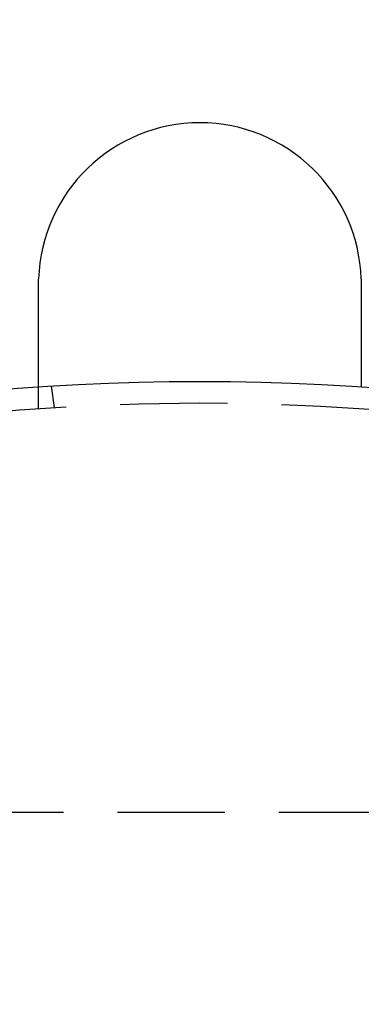
# Model space of a CAD drawing. Extents: x -141 to 297, y -451 to 207.
# Drawn here: x 1 to 17, y -220 to -174 of the extents above; entities that cross this region are included whole.
import ezdxf

# ---------------------------------------------------------------- set-up
doc = ezdxf.new("R2010")
doc.units = 0
doc.header["$LTSCALE"] = 20
doc.linetypes.add('VERDECKT', pattern=[0.375, 0.25, -0.125])
doc.layers.get('0').update_dxf_attribs({"linetype": 'CONTINUOUS'})

# ---------------------------------------------------------------- blocks, each defined once
blk = doc.blocks.new('A$C1BB3300E')
at = {"color": 1, "linetype": 'VERDECKT'}
for p, q in [((-43.3045, 142.20691), (-43.3045, 143.20927)), ((-42.5623, 142.25556), (-42.69313, 143.24934)), ((70.36047, 123.46525), (-117.26944, 123.46525))]:
    blk.add_line(p, q, dxfattribs=at)
at = {"color": 3}
for points in [[(-43.3045, 147.965, 0), (-43.3045, 147.967, 0), (-43.3045, 147.969, 0), (-43.3045, 147.971, 0), (-43.3045, 147.973, 0), (-43.3045, 147.975, 0), (-43.3045, 147.977, 0), (-43.3045, 147.979, 0), (-43.3045, 147.981, 0), (-43.3045, 147.983, 0), (-43.3045, 147.985, 0), (-43.3045, 147.987, 0), (-43.3045, 147.989, 0), (-43.3045, 147.991, 0), (-43.3044, 147.993, 0), (-43.3044, 147.995, 0), (-43.3044, 147.997, 0), (-43.3044, 147.999, 0), (-43.3044, 148.001, 0), (-43.3044, 148.004, 0), (-43.3044, 148.006, 0), (-43.3044, 148.008, 0), (-43.3044, 148.01, 0), (-43.3044, 148.012, 0), (-43.3043, 148.014, 0), (-43.3043, 148.016, 0), (-43.3043, 148.018, 0), (-43.3043, 148.02, 0), (-43.3043, 148.022, 0), (-43.3043, 148.024, 0), (-43.3043, 148.026, 0), (-43.3042, 148.028, 0), (-43.3042, 148.03, 0), (-43.3042, 148.032, 0), (-43.3042, 148.034, 0), (-43.3042, 148.036, 0), (-43.3041, 148.038, 0), (-43.3041, 148.04, 0), (-43.3041, 148.042, 0), (-43.3041, 148.044, 0), (-43.3041, 148.046, 0), (-43.304, 148.048, 0), (-43.304, 148.05, 0), (-43.304, 148.052, 0), (-43.304, 148.054, 0), (-43.304, 148.056, 0), (-43.3039, 148.058, 0), (-43.3039, 148.06, 0), (-43.3039, 148.062, 0), (-43.3039, 148.064, 0), (-43.3038, 148.066, 0), (-43.3038, 148.068, 0), (-43.3038, 148.07, 0), (-43.3037, 148.072, 0), (-43.3037, 148.074, 0), (-43.3037, 148.076, 0), (-43.3037, 148.078, 0), (-43.3036, 148.08, 0), (-43.3036, 148.082, 0), (-43.3036, 148.084, 0), (-43.3035, 148.086, 0), (-43.3035, 148.088, 0), (-43.3035, 148.09, 0), (-43.3034, 148.092, 0), (-43.3034, 148.094, 0), (-43.3034, 148.096, 0), (-43.3033, 148.098, 0), (-43.3033, 148.1, 0), (-43.3033, 148.102, 0), (-43.3032, 148.104, 0), (-43.3032, 148.106, 0), (-43.3031, 148.108, 0), (-43.3031, 148.11, 0), (-43.3031, 148.112, 0), (-43.303, 148.114, 0), (-43.303, 148.116, 0), (-43.3029, 148.118, 0), (-43.3029, 148.12, 0), (-43.3029, 148.122, 0), (-43.3028, 148.124, 0), (-43.3028, 148.126, 0), (-43.3027, 148.128, 0), (-43.3027, 148.13, 0), (-43.3026, 148.132, 0), (-43.3026, 148.134, 0), (-43.3025, 148.136, 0), (-43.3025, 148.138, 0), (-43.3025, 148.14, 0), (-43.3024, 148.142, 0), (-43.3024, 148.144, 0), (-43.3023, 148.146, 0), (-43.3023, 148.148, 0), (-43.3022, 148.15, 0), (-43.3022, 148.152, 0), (-43.3021, 148.154, 0), (-43.3021, 148.156, 0), (-43.302, 148.158, 0), (-43.302, 148.16, 0), (-43.3019, 148.162, 0), (-43.3019, 148.164, 0), (-43.3018, 148.166, 0), (-43.3017, 148.168, 0), (-43.3017, 148.17, 0), (-43.3016, 148.172, 0), (-43.3016, 148.174, 0), (-43.3015, 148.177, 0), (-43.3015, 148.179, 0), (-43.3014, 148.181, 0), (-43.3014, 148.183, 0), (-43.3013, 148.185, 0), (-43.3012, 148.187, 0), (-43.3012, 148.189, 0), (-43.3011, 148.191, 0), (-43.3011, 148.193, 0), (-43.301, 148.195, 0), (-43.3009, 148.197, 0), (-43.3009, 148.199, 0), (-43.3008, 148.201, 0), (-43.3007, 148.203, 0), (-43.3007, 148.205, 0), (-43.3006, 148.207, 0), (-43.3005, 148.209, 0), (-43.3005, 148.211, 0), (-43.3004, 148.213, 0), (-43.3004, 148.215, 0), (-43.3003, 148.217, 0), (-43.3002, 148.219, 0), (-43.3001, 148.221, 0)], [(-28.3089, 148.221, 0), (-28.3088, 148.219, 0), (-28.3087, 148.217, 0), (-28.3086, 148.215, 0), (-28.3086, 148.213, 0), (-28.3085, 148.211, 0), (-28.3084, 148.209, 0), (-28.3084, 148.207, 0), (-28.3083, 148.205, 0), (-28.3083, 148.203, 0), (-28.3082, 148.201, 0), (-28.3081, 148.199, 0), (-28.3081, 148.197, 0), (-28.308, 148.195, 0), (-28.3079, 148.193, 0), (-28.3079, 148.191, 0), (-28.3078, 148.189, 0), (-28.3078, 148.187, 0), (-28.3077, 148.185, 0), (-28.3076, 148.182, 0), (-28.3076, 148.18, 0), (-28.3075, 148.178, 0), (-28.3075, 148.176, 0), (-28.3074, 148.174, 0), (-28.3074, 148.172, 0), (-28.3073, 148.17, 0), (-28.3073, 148.168, 0), (-28.3072, 148.166, 0), (-28.3071, 148.164, 0), (-28.3071, 148.162, 0), (-28.307, 148.16, 0), (-28.307, 148.158, 0), (-28.3069, 148.156, 0), (-28.3069, 148.154, 0), (-28.3068, 148.152, 0), (-28.3068, 148.15, 0), (-28.3067, 148.148, 0), (-28.3067, 148.146, 0), (-28.3066, 148.144, 0), (-28.3066, 148.142, 0), (-28.3065, 148.14, 0), (-28.3065, 148.138, 0), (-28.3064, 148.136, 0), (-28.3064, 148.134, 0), (-28.3064, 148.132, 0), (-28.3063, 148.13, 0), (-28.3063, 148.128, 0), (-28.3062, 148.126, 0), (-28.3062, 148.124, 0), (-28.3061, 148.122, 0), (-28.3061, 148.12, 0), (-28.3061, 148.118, 0), (-28.306, 148.116, 0), (-28.306, 148.114, 0), (-28.3059, 148.112, 0), (-28.3059, 148.11, 0), (-28.3059, 148.108, 0), (-28.3058, 148.106, 0), (-28.3058, 148.104, 0), (-28.3057, 148.102, 0), (-28.3057, 148.1, 0), (-28.3057, 148.098, 0), (-28.3056, 148.096, 0), (-28.3056, 148.094, 0), (-28.3056, 148.092, 0), (-28.3055, 148.09, 0), (-28.3055, 148.088, 0), (-28.3055, 148.086, 0), (-28.3054, 148.084, 0), (-28.3054, 148.082, 0), (-28.3054, 148.08, 0), (-28.3053, 148.078, 0), (-28.3053, 148.076, 0), (-28.3053, 148.074, 0), (-28.3053, 148.072, 0), (-28.3052, 148.07, 0), (-28.3052, 148.068, 0), (-28.3052, 148.066, 0), (-28.3051, 148.064, 0), (-28.3051, 148.062, 0), (-28.3051, 148.06, 0), (-28.3051, 148.058, 0), (-28.305, 148.056, 0), (-28.305, 148.054, 0), (-28.305, 148.052, 0), (-28.305, 148.05, 0), (-28.305, 148.048, 0), (-28.3049, 148.046, 0), (-28.3049, 148.044, 0), (-28.3049, 148.042, 0), (-28.3049, 148.04, 0), (-28.3048, 148.038, 0), (-28.3048, 148.036, 0), (-28.3048, 148.034, 0), (-28.3048, 148.032, 0), (-28.3048, 148.03, 0), (-28.3048, 148.028, 0), (-28.3047, 148.026, 0), (-28.3047, 148.024, 0), (-28.3047, 148.022, 0), (-28.3047, 148.02, 0), (-28.3047, 148.018, 0), (-28.3047, 148.016, 0), (-28.3047, 148.014, 0), (-28.3046, 148.012, 0), (-28.3046, 148.01, 0), (-28.3046, 148.007, 0), (-28.3046, 148.005, 0), (-28.3046, 148.003, 0), (-28.3046, 148.001, 0), (-28.3046, 147.999, 0), (-28.3046, 147.997, 0), (-28.3046, 147.995, 0), (-28.3046, 147.993, 0), (-28.3045, 147.991, 0), (-28.3045, 147.989, 0), (-28.3045, 147.987, 0), (-28.3045, 147.985, 0), (-28.3045, 147.983, 0), (-28.3045, 147.981, 0), (-28.3045, 147.979, 0), (-28.3045, 147.977, 0), (-28.3045, 147.975, 0), (-28.3045, 147.973, 0), (-28.3045, 147.971, 0), (-28.3045, 147.969, 0), (-28.3045, 147.967, 0), (-28.3045, 147.965, 0)], [(-43.3045, 143.209, 0), (-43.3045, 143.209, 0), (-43.3045, 143.209, 0), (-43.3045, 143.209, 0), (-43.3045, 143.21, 0), (-43.3045, 143.21, 0), (-43.3045, 143.21, 0), (-43.3045, 143.21, 0), (-43.3045, 143.21, 0), (-43.3045, 143.211, 0), (-43.3045, 143.211, 0), (-43.3045, 143.211, 0), (-43.3045, 143.212, 0), (-43.3045, 143.212, 0), (-43.3045, 143.213, 0), (-43.3045, 143.213, 0), (-43.3045, 143.214, 0), (-43.3045, 143.214, 0), (-43.3045, 143.215, 0), (-43.3045, 143.215, 0), (-43.3045, 143.216, 0), (-43.3045, 143.217, 0), (-43.3045, 143.217, 0), (-43.3045, 143.218, 0), (-43.3045, 143.219, 0), (-43.3045, 143.22, 0), (-43.3045, 143.221, 0), (-43.3045, 143.222, 0), (-43.3045, 143.223, 0), (-43.3045, 143.223, 0), (-43.3045, 143.225, 0), (-43.3045, 143.226, 0), (-43.3045, 143.227, 0), (-43.3045, 143.228, 0), (-43.3045, 143.229, 0), (-43.3045, 143.23, 0), (-43.3045, 143.231, 0), (-43.3045, 143.233, 0), (-43.3045, 143.234, 0), (-43.3045, 143.235, 0), (-43.3045, 143.237, 0), (-43.3045, 143.238, 0), (-43.3045, 143.239, 0), (-43.3045, 143.241, 0), (-43.3045, 143.242, 0), (-43.3045, 143.244, 0), (-43.3045, 143.245, 0), (-43.3045, 143.247, 0), (-43.3045, 143.249, 0), (-43.3045, 143.25, 0), (-43.3045, 143.252, 0), (-43.3045, 143.254, 0), (-43.3045, 143.256, 0), (-43.3045, 143.258, 0), (-43.3045, 143.259, 0), (-43.3045, 143.261, 0), (-43.3045, 143.263, 0), (-43.3045, 143.265, 0), (-43.3045, 143.267, 0), (-43.3045, 143.269, 0), (-43.3045, 143.271, 0), (-43.3045, 143.274, 0), (-43.3045, 143.276, 0), (-43.3045, 143.278, 0), (-43.3045, 143.28, 0), (-43.3045, 143.283, 0), (-43.3045, 143.285, 0), (-43.3045, 143.287, 0), (-43.3045, 143.29, 0), (-43.3045, 143.292, 0), (-43.3045, 143.294, 0), (-43.3045, 143.297, 0), (-43.3045, 143.3, 0), (-43.3045, 143.302, 0), (-43.3045, 143.305, 0), (-43.3045, 143.307, 0), (-43.3045, 143.31, 0), (-43.3045, 143.313, 0), (-43.3045, 143.316, 0), (-43.3045, 143.318, 0), (-43.3045, 143.321, 0), (-43.3045, 143.324, 0), (-43.3045, 143.327, 0), (-43.3045, 143.33, 0), (-43.3045, 143.333, 0), (-43.3045, 143.336, 0), (-43.3045, 143.339, 0), (-43.3045, 143.342, 0), (-43.3045, 143.345, 0), (-43.3045, 143.349, 0), (-43.3045, 143.352, 0), (-43.3045, 143.355, 0), (-43.3045, 143.358, 0), (-43.3045, 143.362, 0), (-43.3045, 143.365, 0), (-43.3045, 143.368, 0), (-43.3045, 143.372, 0), (-43.3045, 143.375, 0), (-43.3045, 143.379, 0), (-43.3045, 143.382, 0), (-43.3045, 143.386, 0), (-43.3045, 143.389, 0), (-43.3045, 143.393, 0), (-43.3045, 143.397, 0), (-43.3045, 143.4, 0), (-43.3045, 143.404, 0), (-43.3045, 143.408, 0), (-43.3045, 143.411, 0), (-43.3045, 143.415, 0), (-43.3045, 143.419, 0), (-43.3045, 143.423, 0), (-43.3045, 143.427, 0), (-43.3045, 143.431, 0), (-43.3045, 143.435, 0), (-43.3045, 143.438, 0), (-43.3045, 143.442, 0), (-43.3045, 143.446, 0), (-43.3045, 143.45, 0), (-43.3045, 143.455, 0), (-43.3045, 143.459, 0), (-43.3045, 143.463, 0), (-43.3045, 143.467, 0), (-43.3045, 143.471, 0), (-43.3045, 143.475, 0), (-43.3045, 143.479, 0), (-43.3045, 143.484, 0), (-43.3045, 143.488, 0), (-43.3045, 143.492, 0), (-43.3045, 143.497, 0), (-43.3045, 143.501, 0), (-43.3045, 143.505, 0), (-43.3045, 143.51, 0), (-43.3045, 143.514, 0), (-43.3045, 143.519, 0), (-43.3045, 143.523, 0), (-43.3045, 143.528, 0), (-43.3045, 143.532, 0), (-43.3045, 143.537, 0), (-43.3045, 143.541, 0), (-43.3045, 143.546, 0), (-43.3045, 143.55, 0), (-43.3045, 143.555, 0), (-43.3045, 143.56, 0), (-43.3045, 143.564, 0), (-43.3045, 143.569, 0), (-43.3045, 143.574, 0), (-43.3045, 143.578, 0), (-43.3045, 143.583, 0), (-43.3045, 143.588, 0), (-43.3045, 143.593, 0), (-43.3045, 143.597, 0), (-43.3045, 143.602, 0), (-43.3045, 143.607, 0), (-43.3045, 143.612, 0), (-43.3045, 143.617, 0), (-43.3045, 143.622, 0), (-43.3045, 143.627, 0), (-43.3045, 143.632, 0), (-43.3045, 143.637, 0), (-43.3045, 143.643, 0), (-43.3045, 143.648, 0), (-43.3045, 143.653, 0), (-43.3045, 143.658, 0), (-43.3045, 143.664, 0), (-43.3045, 143.669, 0), (-43.3045, 143.675, 0), (-43.3045, 143.68, 0), (-43.3045, 143.686, 0), (-43.3045, 143.691, 0), (-43.3045, 143.697, 0), (-43.3045, 143.702, 0), (-43.3045, 143.708, 0), (-43.3045, 143.714, 0), (-43.3045, 143.72, 0), (-43.3045, 143.725, 0), (-43.3045, 143.731, 0), (-43.3045, 143.737, 0), (-43.3045, 143.743, 0), (-43.3045, 143.749, 0), (-43.3045, 143.755, 0), (-43.3045, 143.761, 0), (-43.3045, 143.767, 0), (-43.3045, 143.773, 0), (-43.3045, 143.779, 0), (-43.3045, 143.785, 0), (-43.3045, 143.792, 0), (-43.3045, 143.798, 0), (-43.3045, 143.804, 0), (-43.3045, 143.81, 0), (-43.3045, 143.817, 0), (-43.3045, 143.823, 0), (-43.3045, 143.83, 0), (-43.3045, 143.836, 0), (-43.3045, 143.843, 0), (-43.3045, 143.849, 0), (-43.3045, 143.856, 0), (-43.3045, 143.862, 0), (-43.3045, 143.869, 0), (-43.3045, 143.876, 0), (-43.3045, 143.882, 0), (-43.3045, 143.889, 0), (-43.3045, 143.896, 0), (-43.3045, 143.903, 0), (-43.3045, 143.91, 0), (-43.3045, 143.917, 0), (-43.3045, 143.924, 0), (-43.3045, 143.931, 0), (-43.3045, 143.938, 0), (-43.3045, 143.945, 0), (-43.3045, 143.952, 0), (-43.3045, 143.959, 0), (-43.3045, 143.966, 0), (-43.3045, 143.973, 0), (-43.3045, 143.98, 0), (-43.3045, 143.988, 0), (-43.3045, 143.995, 0), (-43.3045, 144.002, 0), (-43.3045, 144.009, 0), (-43.3045, 144.017, 0), (-43.3045, 144.024, 0), (-43.3045, 144.032, 0), (-43.3045, 144.039, 0), (-43.3045, 144.047, 0), (-43.3045, 144.054, 0), (-43.3045, 144.062, 0), (-43.3045, 144.069, 0), (-43.3045, 144.077, 0), (-43.3045, 144.085, 0), (-43.3045, 144.092, 0), (-43.3045, 144.1, 0), (-43.3045, 144.108, 0), (-43.3045, 144.116, 0), (-43.3045, 144.124, 0), (-43.3045, 144.131, 0), (-43.3045, 144.139, 0), (-43.3045, 144.147, 0), (-43.3045, 144.155, 0), (-43.3045, 144.163, 0), (-43.3045, 144.171, 0), (-43.3045, 144.179, 0), (-43.3045, 144.187, 0), (-43.3045, 144.195, 0), (-43.3045, 144.203, 0), (-43.3045, 144.211, 0), (-43.3045, 144.22, 0), (-43.3045, 144.228, 0), (-43.3045, 144.236, 0), (-43.3045, 144.244, 0), (-43.3045, 144.252, 0), (-43.3045, 144.261, 0), (-43.3045, 144.269, 0), (-43.3045, 144.277, 0), (-43.3045, 144.285, 0), (-43.3045, 144.294, 0), (-43.3045, 144.302, 0), (-43.3045, 144.31, 0), (-43.3045, 144.319, 0), (-43.3045, 144.327, 0), (-43.3045, 144.336, 0), (-43.3045, 144.344, 0), (-43.3045, 144.353, 0), (-43.3045, 144.361, 0), (-43.3045, 144.37, 0), (-43.3045, 144.378, 0), (-43.3045, 144.387, 0), (-43.3045, 144.395, 0), (-43.3045, 144.404, 0), (-43.3045, 144.412, 0), (-43.3045, 144.421, 0), (-43.3045, 144.43, 0), (-43.3045, 144.438, 0), (-43.3045, 144.447, 0), (-43.3045, 144.455, 0), (-43.3045, 144.464, 0), (-43.3045, 144.473, 0), (-43.3045, 144.481, 0), (-43.3045, 144.49, 0), (-43.3045, 144.499, 0), (-43.3045, 144.507, 0), (-43.3045, 144.516, 0), (-43.3045, 144.525, 0), (-43.3045, 144.534, 0), (-43.3045, 144.542, 0), (-43.3045, 144.551, 0), (-43.3045, 144.56, 0), (-43.3045, 144.569, 0), (-43.3045, 144.577, 0), (-43.3045, 144.586, 0), (-43.3045, 144.595, 0), (-43.3045, 144.604, 0), (-43.3045, 144.613, 0), (-43.3045, 144.621, 0), (-43.3045, 144.63, 0), (-43.3045, 144.639, 0), (-43.3045, 144.648, 0), (-43.3045, 144.657, 0), (-43.3045, 144.665, 0), (-43.3045, 144.674, 0), (-43.3045, 144.683, 0), (-43.3045, 144.692, 0), (-43.3045, 144.701, 0), (-43.3045, 144.71, 0), (-43.3045, 144.719, 0), (-43.3045, 144.728, 0), (-43.3045, 144.737, 0), (-43.3045, 144.746, 0), (-43.3045, 144.755, 0), (-43.3045, 144.765, 0), (-43.3045, 144.774, 0), (-43.3045, 144.783, 0), (-43.3045, 144.792, 0), (-43.3045, 144.802, 0), (-43.3045, 144.811, 0), (-43.3045, 144.821, 0), (-43.3045, 144.83, 0), (-43.3045, 144.84, 0), (-43.3045, 144.849, 0), (-43.3045, 144.859, 0), (-43.3045, 144.869, 0), (-43.3045, 144.878, 0), (-43.3045, 144.888, 0), (-43.3045, 144.898, 0), (-43.3045, 144.908, 0), (-43.3045, 144.918, 0), (-43.3045, 144.927, 0), (-43.3045, 144.937, 0), (-43.3045, 144.947, 0), (-43.3045, 144.957, 0), (-43.3045, 144.967, 0), (-43.3045, 144.978, 0), (-43.3045, 144.988, 0), (-43.3045, 144.998, 0), (-43.3045, 145.008, 0), (-43.3045, 145.018, 0), (-43.3045, 145.028, 0), (-43.3045, 145.039, 0), (-43.3045, 145.049, 0), (-43.3045, 145.059, 0), (-43.3045, 145.07, 0), (-43.3045, 145.08, 0), (-43.3045, 145.091, 0), (-43.3045, 145.101, 0), (-43.3045, 145.112, 0), (-43.3045, 145.122, 0), (-43.3045, 145.133, 0), (-43.3045, 145.143, 0), (-43.3045, 145.154, 0), (-43.3045, 145.165, 0), (-43.3045, 145.175, 0), (-43.3045, 145.186, 0), (-43.3045, 145.197, 0), (-43.3045, 145.207, 0), (-43.3045, 145.218, 0), (-43.3045, 145.229, 0), (-43.3045, 145.24, 0), (-43.3045, 145.251, 0), (-43.3045, 145.262, 0), (-43.3045, 145.273, 0), (-43.3045, 145.284, 0), (-43.3045, 145.295, 0), (-43.3045, 145.306, 0), (-43.3045, 145.317, 0), (-43.3045, 145.328, 0), (-43.3045, 145.339, 0), (-43.3045, 145.35, 0), (-43.3045, 145.361, 0), (-43.3045, 145.372, 0), (-43.3045, 145.383, 0), (-43.3045, 145.395, 0), (-43.3045, 145.406, 0), (-43.3045, 145.417, 0), (-43.3045, 145.428, 0), (-43.3045, 145.44, 0), (-43.3045, 145.451, 0), (-43.3045, 145.462, 0), (-43.3045, 145.474, 0), (-43.3045, 145.485, 0), (-43.3045, 145.497, 0), (-43.3045, 145.508, 0), (-43.3045, 145.519, 0), (-43.3045, 145.531, 0), (-43.3045, 145.542, 0), (-43.3045, 145.554, 0), (-43.3045, 145.565, 0), (-43.3045, 145.577, 0), (-43.3045, 145.588, 0), (-43.3045, 145.6, 0), (-43.3045, 145.612, 0), (-43.3045, 145.623, 0), (-43.3045, 145.635, 0), (-43.3045, 145.646, 0), (-43.3045, 145.658, 0), (-43.3045, 145.67, 0), (-43.3045, 145.681, 0), (-43.3045, 145.693, 0), (-43.3045, 145.704, 0), (-43.3045, 145.716, 0), (-43.3045, 145.728, 0), (-43.3045, 145.74, 0), (-43.3045, 145.751, 0), (-43.3045, 145.763, 0), (-43.3045, 145.775, 0), (-43.3045, 145.786, 0), (-43.3045, 145.798, 0), (-43.3045, 145.81, 0), (-43.3045, 145.822, 0), (-43.3045, 145.833, 0), (-43.3045, 145.845, 0), (-43.3045, 145.857, 0), (-43.3045, 145.869, 0), (-43.3045, 145.88, 0), (-43.3045, 145.892, 0), (-43.3045, 145.904, 0), (-43.3045, 145.916, 0), (-43.3045, 145.927, 0), (-43.3045, 145.939, 0), (-43.3045, 145.951, 0), (-43.3045, 145.963, 0), (-43.3045, 145.974, 0), (-43.3045, 145.986, 0), (-43.3045, 145.998, 0), (-43.3045, 146.01, 0), (-43.3045, 146.021, 0), (-43.3045, 146.033, 0), (-43.3045, 146.045, 0), (-43.3045, 146.057, 0), (-43.3045, 146.068, 0), (-43.3045, 146.08, 0), (-43.3045, 146.092, 0), (-43.3045, 146.104, 0), (-43.3045, 146.115, 0), (-43.3045, 146.127, 0), (-43.3045, 146.139, 0), (-43.3045, 146.15, 0), (-43.3045, 146.162, 0), (-43.3045, 146.174, 0), (-43.3045, 146.185, 0), (-43.3045, 146.197, 0), (-43.3045, 146.209, 0), (-43.3045, 146.22, 0), (-43.3045, 146.232, 0), (-43.3045, 146.243, 0), (-43.3045, 146.255, 0), (-43.3045, 146.267, 0), (-43.3045, 146.278, 0), (-43.3045, 146.29, 0), (-43.3045, 146.301, 0), (-43.3045, 146.313, 0), (-43.3045, 146.324, 0), (-43.3045, 146.336, 0), (-43.3045, 146.348, 0), (-43.3045, 146.359, 0), (-43.3045, 146.371, 0), (-43.3045, 146.383, 0), (-43.3045, 146.395, 0), (-43.3045, 146.406, 0), (-43.3045, 146.418, 0), (-43.3045, 146.43, 0), (-43.3045, 146.442, 0), (-43.3045, 146.454, 0), (-43.3045, 146.466, 0), (-43.3045, 146.478, 0), (-43.3045, 146.49, 0), (-43.3045, 146.502, 0), (-43.3045, 146.515, 0), (-43.3045, 146.527, 0), (-43.3045, 146.539, 0), (-43.3045, 146.551, 0), (-43.3045, 146.564, 0), (-43.3045, 146.576, 0), (-43.3045, 146.588, 0), (-43.3045, 146.601, 0), (-43.3045, 146.613, 0), (-43.3045, 146.625, 0), (-43.3045, 146.638, 0), (-43.3045, 146.65, 0), (-43.3045, 146.663, 0), (-43.3045, 146.675, 0), (-43.3045, 146.688, 0), (-43.3045, 146.701, 0), (-43.3045, 146.713, 0), (-43.3045, 146.726, 0), (-43.3045, 146.739, 0), (-43.3045, 146.751, 0), (-43.3045, 146.764, 0), (-43.3045, 146.777, 0), (-43.3045, 146.79, 0), (-43.3045, 146.802, 0), (-43.3045, 146.815, 0), (-43.3045, 146.828, 0), (-43.3045, 146.841, 0), (-43.3045, 146.854, 0), (-43.3045, 146.867, 0), (-43.3045, 146.88, 0), (-43.3045, 146.893, 0), (-43.3045, 146.906, 0), (-43.3045, 146.919, 0), (-43.3045, 146.932, 0), (-43.3045, 146.945, 0), (-43.3045, 146.958, 0), (-43.3045, 146.971, 0), (-43.3045, 146.984, 0), (-43.3045, 146.997, 0), (-43.3045, 147.01, 0), (-43.3045, 147.023, 0), (-43.3045, 147.036, 0), (-43.3045, 147.05, 0), (-43.3045, 147.063, 0), (-43.3045, 147.076, 0), (-43.3045, 147.089, 0), (-43.3045, 147.102, 0), (-43.3045, 147.116, 0), (-43.3045, 147.129, 0), (-43.3045, 147.142, 0), (-43.3045, 147.155, 0), (-43.3045, 147.169, 0), (-43.3045, 147.182, 0), (-43.3045, 147.195, 0), (-43.3045, 147.208, 0), (-43.3045, 147.222, 0), (-43.3045, 147.235, 0), (-43.3045, 147.248, 0), (-43.3045, 147.262, 0), (-43.3045, 147.275, 0), (-43.3045, 147.288, 0), (-43.3045, 147.302, 0), (-43.3045, 147.315, 0), (-43.3045, 147.328, 0), (-43.3045, 147.342, 0), (-43.3045, 147.355, 0), (-43.3045, 147.369, 0), (-43.3045, 147.382, 0), (-43.3045, 147.395, 0), (-43.3045, 147.409, 0), (-43.3045, 147.422, 0), (-43.3045, 147.435, 0), (-43.3045, 147.449, 0), (-43.3045, 147.462, 0), (-43.3045, 147.476, 0), (-43.3045, 147.489, 0), (-43.3045, 147.502, 0), (-43.3045, 147.516, 0), (-43.3045, 147.529, 0), (-43.3045, 147.542, 0), (-43.3045, 147.556, 0), (-43.3045, 147.569, 0), (-43.3045, 147.583, 0), (-43.3045, 147.596, 0), (-43.3045, 147.609, 0), (-43.3045, 147.623, 0), (-43.3045, 147.636, 0), (-43.3045, 147.649, 0), (-43.3045, 147.663, 0), (-43.3045, 147.676, 0), (-43.3045, 147.689, 0), (-43.3045, 147.702, 0), (-43.3045, 147.716, 0), (-43.3045, 147.729, 0), (-43.3045, 147.742, 0), (-43.3045, 147.755, 0), (-43.3045, 147.769, 0), (-43.3045, 147.782, 0), (-43.3045, 147.795, 0), (-43.3045, 147.808, 0), (-43.3045, 147.821, 0), (-43.3045, 147.835, 0), (-43.3045, 147.848, 0), (-43.3045, 147.861, 0), (-43.3045, 147.874, 0), (-43.3045, 147.887, 0), (-43.3045, 147.9, 0), (-43.3045, 147.913, 0), (-43.3045, 147.926, 0), (-43.3045, 147.939, 0), (-43.3045, 147.952, 0), (-43.3045, 147.965, 0)], [(-28.3045, 147.965, 0), (-28.3045, 147.952, 0), (-28.3045, 147.939, 0), (-28.3045, 147.926, 0), (-28.3045, 147.913, 0), (-28.3045, 147.9, 0), (-28.3045, 147.887, 0), (-28.3045, 147.874, 0), (-28.3045, 147.861, 0), (-28.3045, 147.848, 0), (-28.3045, 147.835, 0), (-28.3045, 147.821, 0), (-28.3045, 147.808, 0), (-28.3045, 147.795, 0), (-28.3045, 147.782, 0), (-28.3045, 147.769, 0), (-28.3045, 147.755, 0), (-28.3045, 147.742, 0), (-28.3045, 147.729, 0), (-28.3045, 147.716, 0), (-28.3045, 147.702, 0), (-28.3045, 147.689, 0), (-28.3045, 147.676, 0), (-28.3045, 147.663, 0), (-28.3045, 147.649, 0), (-28.3045, 147.636, 0), (-28.3045, 147.623, 0), (-28.3045, 147.609, 0), (-28.3045, 147.596, 0), (-28.3045, 147.583, 0), (-28.3045, 147.569, 0), (-28.3045, 147.556, 0), (-28.3045, 147.542, 0), (-28.3045, 147.529, 0), (-28.3045, 147.516, 0), (-28.3045, 147.502, 0), (-28.3045, 147.489, 0), (-28.3045, 147.476, 0), (-28.3045, 147.462, 0), (-28.3045, 147.449, 0), (-28.3045, 147.435, 0), (-28.3045, 147.422, 0), (-28.3045, 147.409, 0), (-28.3045, 147.395, 0), (-28.3045, 147.382, 0), (-28.3045, 147.369, 0), (-28.3045, 147.355, 0), (-28.3045, 147.342, 0), (-28.3045, 147.328, 0), (-28.3045, 147.315, 0), (-28.3045, 147.302, 0), (-28.3045, 147.288, 0), (-28.3045, 147.275, 0), (-28.3045, 147.262, 0), (-28.3045, 147.248, 0), (-28.3045, 147.235, 0), (-28.3045, 147.222, 0), (-28.3045, 147.208, 0), (-28.3045, 147.195, 0), (-28.3045, 147.182, 0), (-28.3045, 147.169, 0), (-28.3045, 147.155, 0), (-28.3045, 147.142, 0), (-28.3045, 147.129, 0), (-28.3045, 147.116, 0), (-28.3045, 147.102, 0), (-28.3045, 147.089, 0), (-28.3045, 147.076, 0), (-28.3045, 147.063, 0), (-28.3045, 147.05, 0), (-28.3045, 147.036, 0), (-28.3045, 147.023, 0), (-28.3045, 147.01, 0), (-28.3045, 146.997, 0), (-28.3045, 146.984, 0), (-28.3045, 146.971, 0), (-28.3045, 146.958, 0), (-28.3045, 146.945, 0), (-28.3045, 146.932, 0), (-28.3045, 146.919, 0), (-28.3045, 146.906, 0), (-28.3045, 146.893, 0), (-28.3045, 146.88, 0), (-28.3045, 146.867, 0), (-28.3045, 146.854, 0), (-28.3045, 146.841, 0), (-28.3045, 146.828, 0), (-28.3045, 146.815, 0), (-28.3045, 146.802, 0), (-28.3045, 146.79, 0), (-28.3045, 146.777, 0), (-28.3045, 146.764, 0), (-28.3045, 146.751, 0), (-28.3045, 146.739, 0), (-28.3045, 146.726, 0), (-28.3045, 146.713, 0), (-28.3045, 146.701, 0), (-28.3045, 146.688, 0), (-28.3045, 146.675, 0), (-28.3045, 146.663, 0), (-28.3045, 146.65, 0), (-28.3045, 146.638, 0), (-28.3045, 146.625, 0), (-28.3045, 146.613, 0), (-28.3045, 146.601, 0), (-28.3045, 146.588, 0), (-28.3045, 146.576, 0), (-28.3045, 146.564, 0), (-28.3045, 146.551, 0), (-28.3045, 146.539, 0), (-28.3045, 146.527, 0), (-28.3045, 146.515, 0), (-28.3045, 146.502, 0), (-28.3045, 146.49, 0), (-28.3045, 146.478, 0), (-28.3045, 146.466, 0), (-28.3045, 146.454, 0), (-28.3045, 146.442, 0), (-28.3045, 146.43, 0), (-28.3045, 146.418, 0), (-28.3045, 146.406, 0), (-28.3045, 146.395, 0), (-28.3045, 146.383, 0), (-28.3045, 146.371, 0), (-28.3045, 146.359, 0), (-28.3045, 146.348, 0), (-28.3045, 146.336, 0), (-28.3045, 146.324, 0), (-28.3045, 146.313, 0), (-28.3045, 146.301, 0), (-28.3045, 146.29, 0), (-28.3045, 146.278, 0), (-28.3045, 146.267, 0), (-28.3045, 146.255, 0), (-28.3045, 146.243, 0), (-28.3045, 146.232, 0), (-28.3045, 146.22, 0), (-28.3045, 146.209, 0), (-28.3045, 146.197, 0), (-28.3045, 146.185, 0), (-28.3045, 146.174, 0), (-28.3045, 146.162, 0), (-28.3045, 146.15, 0), (-28.3045, 146.139, 0), (-28.3045, 146.127, 0), (-28.3045, 146.115, 0), (-28.3045, 146.104, 0), (-28.3045, 146.092, 0), (-28.3045, 146.08, 0), (-28.3045, 146.068, 0), (-28.3045, 146.057, 0), (-28.3045, 146.045, 0), (-28.3045, 146.033, 0), (-28.3045, 146.021, 0), (-28.3045, 146.01, 0), (-28.3045, 145.998, 0), (-28.3045, 145.986, 0), (-28.3045, 145.974, 0), (-28.3045, 145.963, 0), (-28.3045, 145.951, 0), (-28.3045, 145.939, 0), (-28.3045, 145.927, 0), (-28.3045, 145.916, 0), (-28.3045, 145.904, 0), (-28.3045, 145.892, 0), (-28.3045, 145.88, 0), (-28.3045, 145.869, 0), (-28.3045, 145.857, 0), (-28.3045, 145.845, 0), (-28.3045, 145.833, 0), (-28.3045, 145.822, 0), (-28.3045, 145.81, 0), (-28.3045, 145.798, 0), (-28.3045, 145.786, 0), (-28.3045, 145.775, 0), (-28.3045, 145.763, 0), (-28.3045, 145.751, 0), (-28.3045, 145.74, 0), (-28.3045, 145.728, 0), (-28.3045, 145.716, 0), (-28.3045, 145.704, 0), (-28.3045, 145.693, 0), (-28.3045, 145.681, 0), (-28.3045, 145.67, 0), (-28.3045, 145.658, 0), (-28.3045, 145.646, 0), (-28.3045, 145.635, 0), (-28.3045, 145.623, 0), (-28.3045, 145.612, 0), (-28.3045, 145.6, 0), (-28.3045, 145.588, 0), (-28.3045, 145.577, 0), (-28.3045, 145.565, 0), (-28.3045, 145.554, 0), (-28.3045, 145.542, 0), (-28.3045, 145.531, 0), (-28.3045, 145.519, 0), (-28.3045, 145.508, 0), (-28.3045, 145.497, 0), (-28.3045, 145.485, 0), (-28.3045, 145.474, 0), (-28.3045, 145.462, 0), (-28.3045, 145.451, 0), (-28.3045, 145.44, 0), (-28.3045, 145.428, 0), (-28.3045, 145.417, 0), (-28.3045, 145.406, 0), (-28.3045, 145.395, 0), (-28.3045, 145.383, 0), (-28.3045, 145.372, 0), (-28.3045, 145.361, 0), (-28.3045, 145.35, 0), (-28.3045, 145.339, 0), (-28.3045, 145.328, 0), (-28.3045, 145.317, 0), (-28.3045, 145.306, 0), (-28.3045, 145.295, 0), (-28.3045, 145.284, 0), (-28.3045, 145.273, 0), (-28.3045, 145.262, 0), (-28.3045, 145.251, 0), (-28.3045, 145.24, 0), (-28.3045, 145.229, 0), (-28.3045, 145.218, 0), (-28.3045, 145.207, 0), (-28.3045, 145.197, 0), (-28.3045, 145.186, 0), (-28.3045, 145.175, 0), (-28.3045, 145.165, 0), (-28.3045, 145.154, 0), (-28.3045, 145.143, 0), (-28.3045, 145.133, 0), (-28.3045, 145.122, 0), (-28.3045, 145.112, 0), (-28.3045, 145.101, 0), (-28.3045, 145.091, 0), (-28.3045, 145.08, 0), (-28.3045, 145.07, 0), (-28.3045, 145.059, 0), (-28.3045, 145.049, 0), (-28.3045, 145.039, 0), (-28.3045, 145.028, 0), (-28.3045, 145.018, 0), (-28.3045, 145.008, 0), (-28.3045, 144.998, 0), (-28.3045, 144.988, 0), (-28.3045, 144.978, 0), (-28.3045, 144.967, 0), (-28.3045, 144.957, 0), (-28.3045, 144.947, 0), (-28.3045, 144.937, 0), (-28.3045, 144.927, 0), (-28.3045, 144.918, 0), (-28.3045, 144.908, 0), (-28.3045, 144.898, 0), (-28.3045, 144.888, 0), (-28.3045, 144.878, 0), (-28.3045, 144.869, 0), (-28.3045, 144.859, 0), (-28.3045, 144.849, 0), (-28.3045, 144.84, 0), (-28.3045, 144.83, 0), (-28.3045, 144.821, 0), (-28.3045, 144.811, 0), (-28.3045, 144.802, 0), (-28.3045, 144.792, 0), (-28.3045, 144.783, 0), (-28.3045, 144.774, 0), (-28.3045, 144.765, 0), (-28.3045, 144.755, 0), (-28.3045, 144.746, 0), (-28.3045, 144.737, 0), (-28.3045, 144.728, 0), (-28.3045, 144.719, 0), (-28.3045, 144.71, 0), (-28.3045, 144.701, 0), (-28.3045, 144.692, 0), (-28.3045, 144.683, 0), (-28.3045, 144.674, 0), (-28.3045, 144.665, 0), (-28.3045, 144.657, 0), (-28.3045, 144.648, 0), (-28.3045, 144.639, 0), (-28.3045, 144.63, 0), (-28.3045, 144.621, 0), (-28.3045, 144.613, 0), (-28.3045, 144.604, 0), (-28.3045, 144.595, 0), (-28.3045, 144.586, 0), (-28.3045, 144.577, 0), (-28.3045, 144.569, 0), (-28.3045, 144.56, 0), (-28.3045, 144.551, 0), (-28.3045, 144.542, 0), (-28.3045, 144.534, 0), (-28.3045, 144.525, 0), (-28.3045, 144.516, 0), (-28.3045, 144.507, 0), (-28.3045, 144.499, 0), (-28.3045, 144.49, 0), (-28.3045, 144.481, 0), (-28.3045, 144.473, 0), (-28.3045, 144.464, 0), (-28.3045, 144.455, 0), (-28.3045, 144.447, 0), (-28.3045, 144.438, 0), (-28.3045, 144.43, 0), (-28.3045, 144.421, 0), (-28.3045, 144.412, 0), (-28.3045, 144.404, 0), (-28.3045, 144.395, 0), (-28.3045, 144.387, 0), (-28.3045, 144.378, 0), (-28.3045, 144.37, 0), (-28.3045, 144.361, 0), (-28.3045, 144.353, 0), (-28.3045, 144.344, 0), (-28.3045, 144.336, 0), (-28.3045, 144.327, 0), (-28.3045, 144.319, 0), (-28.3045, 144.31, 0), (-28.3045, 144.302, 0), (-28.3045, 144.294, 0), (-28.3045, 144.285, 0), (-28.3045, 144.277, 0), (-28.3045, 144.269, 0), (-28.3045, 144.261, 0), (-28.3045, 144.252, 0), (-28.3045, 144.244, 0), (-28.3045, 144.236, 0), (-28.3045, 144.228, 0), (-28.3045, 144.22, 0), (-28.3045, 144.211, 0), (-28.3045, 144.203, 0), (-28.3045, 144.195, 0), (-28.3045, 144.187, 0), (-28.3045, 144.179, 0), (-28.3045, 144.171, 0), (-28.3045, 144.163, 0), (-28.3045, 144.155, 0), (-28.3045, 144.147, 0), (-28.3045, 144.139, 0), (-28.3045, 144.131, 0), (-28.3045, 144.124, 0), (-28.3045, 144.116, 0), (-28.3045, 144.108, 0), (-28.3045, 144.1, 0), (-28.3045, 144.092, 0), (-28.3045, 144.085, 0), (-28.3045, 144.077, 0), (-28.3045, 144.069, 0), (-28.3045, 144.062, 0), (-28.3045, 144.054, 0), (-28.3045, 144.047, 0), (-28.3045, 144.039, 0), (-28.3045, 144.032, 0), (-28.3045, 144.024, 0), (-28.3045, 144.017, 0), (-28.3045, 144.009, 0), (-28.3045, 144.002, 0), (-28.3045, 143.995, 0), (-28.3045, 143.988, 0), (-28.3045, 143.98, 0), (-28.3045, 143.973, 0), (-28.3045, 143.966, 0), (-28.3045, 143.959, 0), (-28.3045, 143.952, 0), (-28.3045, 143.945, 0), (-28.3045, 143.938, 0), (-28.3045, 143.931, 0), (-28.3045, 143.924, 0), (-28.3045, 143.917, 0), (-28.3045, 143.91, 0), (-28.3045, 143.903, 0), (-28.3045, 143.896, 0), (-28.3045, 143.889, 0), (-28.3045, 143.882, 0), (-28.3045, 143.876, 0), (-28.3045, 143.869, 0), (-28.3045, 143.862, 0), (-28.3045, 143.856, 0), (-28.3045, 143.849, 0), (-28.3045, 143.843, 0), (-28.3045, 143.836, 0), (-28.3045, 143.83, 0), (-28.3045, 143.823, 0), (-28.3045, 143.817, 0), (-28.3045, 143.81, 0), (-28.3045, 143.804, 0), (-28.3045, 143.798, 0), (-28.3045, 143.792, 0), (-28.3045, 143.785, 0), (-28.3045, 143.779, 0), (-28.3045, 143.773, 0), (-28.3045, 143.767, 0), (-28.3045, 143.761, 0), (-28.3045, 143.755, 0), (-28.3045, 143.749, 0), (-28.3045, 143.743, 0), (-28.3045, 143.737, 0), (-28.3045, 143.731, 0), (-28.3045, 143.725, 0), (-28.3045, 143.72, 0), (-28.3045, 143.714, 0), (-28.3045, 143.708, 0), (-28.3045, 143.702, 0), (-28.3045, 143.697, 0), (-28.3045, 143.691, 0), (-28.3045, 143.686, 0), (-28.3045, 143.68, 0), (-28.3045, 143.675, 0), (-28.3045, 143.669, 0), (-28.3045, 143.664, 0), (-28.3045, 143.658, 0), (-28.3045, 143.653, 0), (-28.3045, 143.648, 0), (-28.3045, 143.643, 0), (-28.3045, 143.637, 0), (-28.3045, 143.632, 0), (-28.3045, 143.627, 0), (-28.3045, 143.622, 0), (-28.3045, 143.617, 0), (-28.3045, 143.612, 0), (-28.3045, 143.607, 0), (-28.3045, 143.602, 0), (-28.3045, 143.597, 0), (-28.3045, 143.593, 0), (-28.3045, 143.588, 0), (-28.3045, 143.583, 0), (-28.3045, 143.578, 0), (-28.3045, 143.574, 0), (-28.3045, 143.569, 0), (-28.3045, 143.564, 0), (-28.3045, 143.56, 0), (-28.3045, 143.555, 0), (-28.3045, 143.55, 0), (-28.3045, 143.546, 0), (-28.3045, 143.541, 0), (-28.3045, 143.537, 0), (-28.3045, 143.532, 0), (-28.3045, 143.528, 0), (-28.3045, 143.523, 0), (-28.3045, 143.519, 0), (-28.3045, 143.514, 0), (-28.3045, 143.51, 0), (-28.3045, 143.505, 0), (-28.3045, 143.501, 0), (-28.3045, 143.497, 0), (-28.3045, 143.492, 0), (-28.3045, 143.488, 0), (-28.3045, 143.484, 0), (-28.3045, 143.479, 0), (-28.3045, 143.475, 0), (-28.3045, 143.471, 0), (-28.3045, 143.467, 0), (-28.3045, 143.463, 0), (-28.3045, 143.459, 0), (-28.3045, 143.455, 0), (-28.3045, 143.45, 0), (-28.3045, 143.446, 0), (-28.3045, 143.442, 0), (-28.3045, 143.438, 0), (-28.3045, 143.435, 0), (-28.3045, 143.431, 0), (-28.3045, 143.427, 0), (-28.3045, 143.423, 0), (-28.3045, 143.419, 0), (-28.3045, 143.415, 0), (-28.3045, 143.411, 0), (-28.3045, 143.408, 0), (-28.3045, 143.404, 0), (-28.3045, 143.4, 0), (-28.3045, 143.397, 0), (-28.3045, 143.393, 0), (-28.3045, 143.389, 0), (-28.3045, 143.386, 0), (-28.3045, 143.382, 0), (-28.3045, 143.379, 0), (-28.3045, 143.375, 0), (-28.3045, 143.372, 0), (-28.3045, 143.368, 0), (-28.3045, 143.365, 0), (-28.3045, 143.362, 0), (-28.3045, 143.358, 0), (-28.3045, 143.355, 0), (-28.3045, 143.352, 0), (-28.3045, 143.349, 0), (-28.3045, 143.345, 0), (-28.3045, 143.342, 0), (-28.3045, 143.339, 0), (-28.3045, 143.336, 0), (-28.3045, 143.333, 0), (-28.3045, 143.33, 0), (-28.3045, 143.327, 0), (-28.3045, 143.324, 0), (-28.3045, 143.321, 0), (-28.3045, 143.318, 0), (-28.3045, 143.316, 0), (-28.3045, 143.313, 0), (-28.3045, 143.31, 0), (-28.3045, 143.307, 0), (-28.3045, 143.305, 0), (-28.3045, 143.302, 0), (-28.3045, 143.3, 0), (-28.3045, 143.297, 0), (-28.3045, 143.294, 0), (-28.3045, 143.292, 0), (-28.3045, 143.29, 0), (-28.3045, 143.287, 0), (-28.3045, 143.285, 0), (-28.3045, 143.283, 0), (-28.3045, 143.28, 0), (-28.3045, 143.278, 0), (-28.3045, 143.276, 0), (-28.3045, 143.274, 0), (-28.3045, 143.271, 0), (-28.3045, 143.269, 0), (-28.3045, 143.267, 0), (-28.3045, 143.265, 0), (-28.3045, 143.263, 0), (-28.3045, 143.261, 0), (-28.3045, 143.259, 0), (-28.3045, 143.258, 0), (-28.3045, 143.256, 0), (-28.3045, 143.254, 0), (-28.3045, 143.252, 0), (-28.3045, 143.25, 0), (-28.3045, 143.249, 0), (-28.3045, 143.247, 0), (-28.3045, 143.245, 0), (-28.3045, 143.244, 0), (-28.3045, 143.242, 0), (-28.3045, 143.241, 0), (-28.3045, 143.239, 0), (-28.3045, 143.238, 0), (-28.3045, 143.237, 0), (-28.3045, 143.235, 0), (-28.3045, 143.234, 0), (-28.3045, 143.233, 0), (-28.3045, 143.231, 0), (-28.3045, 143.23, 0), (-28.3045, 143.229, 0), (-28.3045, 143.228, 0), (-28.3045, 143.227, 0), (-28.3045, 143.226, 0), (-28.3045, 143.225, 0), (-28.3045, 143.223, 0), (-28.3045, 143.223, 0), (-28.3045, 143.222, 0), (-28.3045, 143.221, 0), (-28.3045, 143.22, 0), (-28.3045, 143.219, 0), (-28.3045, 143.218, 0), (-28.3045, 143.217, 0), (-28.3045, 143.217, 0), (-28.3045, 143.216, 0), (-28.3045, 143.215, 0), (-28.3045, 143.215, 0), (-28.3045, 143.214, 0), (-28.3045, 143.214, 0), (-28.3045, 143.213, 0), (-28.3045, 143.213, 0), (-28.3045, 143.212, 0), (-28.3045, 143.212, 0), (-28.3045, 143.211, 0), (-28.3045, 143.211, 0), (-28.3045, 143.211, 0), (-28.3045, 143.21, 0), (-28.3045, 143.21, 0), (-28.3045, 143.21, 0), (-28.3045, 143.21, 0), (-28.3045, 143.21, 0), (-28.3045, 143.209, 0), (-28.3045, 143.209, 0), (-28.3045, 143.209, 0), (-28.3045, 143.209, 0)]]:
    blk.add_polyline3d(points, dxfattribs=at)
at = {"color": 3, "linetype": 'CONTINUOUS'}
for radius in [150, 145, 130, 110]:
    blk.add_circle((-35.8045, 33.46525), radius, dxfattribs=at)
at = {"color": 1, "linetype": 'VERDECKT'}
for radius in [147.87868, 109]:
    blk.add_circle((-35.8045, 33.46525), radius, dxfattribs=at)
at = {"color": 3, "linetype": 'CONTINUOUS'}
blk.add_arc((-35.8045, 147.96525), 7.5, 1.951937, 178.048063, dxfattribs=at)

msp = doc.modelspace()

# ---------------------------------------------------------------- block references
msp.add_blockref('A$C1BB3300E', (44.977, -334.161, -139.876))

doc.saveas('drawing.dxf')
